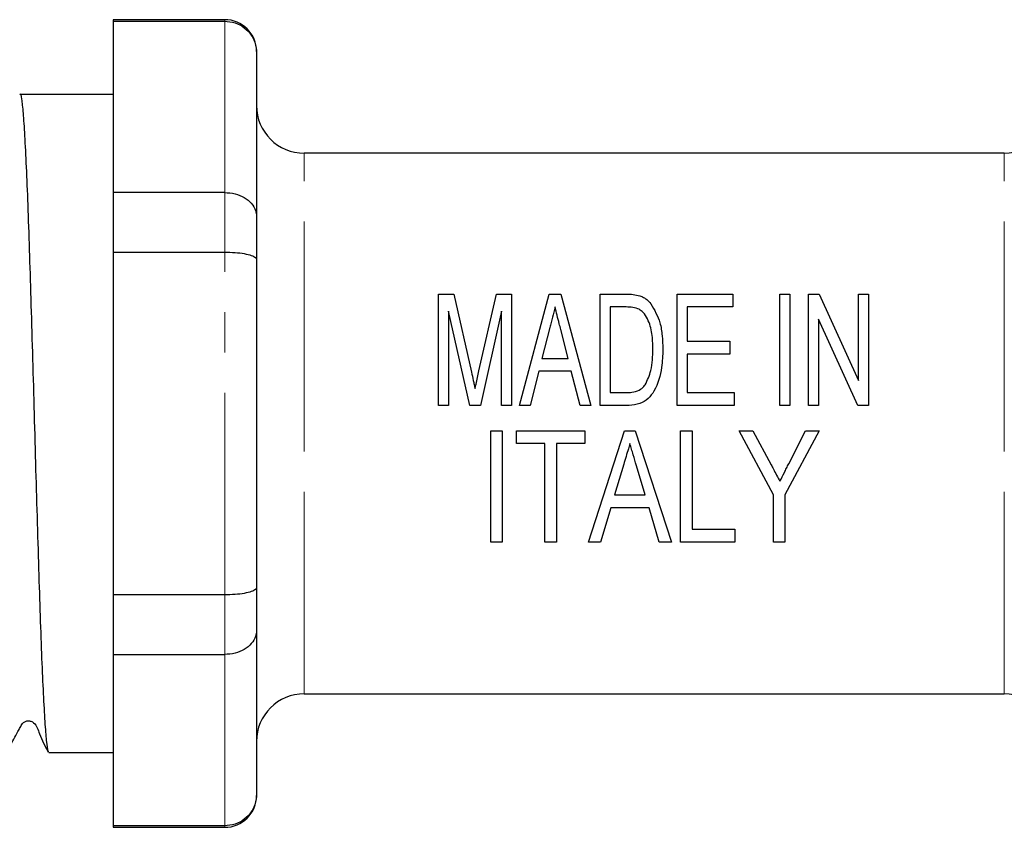
# Model space of a CAD drawing. Units: millimetres. Extents: x 31 to 417, y 22 to 287.
# Drawn here: x 99 to 130, y 211 to 236 of the extents above; entities that cross this region are included whole.
import ezdxf

# ---------------------------------------------------------------- set-up
doc = ezdxf.new("R2010")
doc.units = ezdxf.units.MM
doc.linetypes.add('PHANTOM', pattern=[12.7, 6.35, -1.27, 1.27, -1.27, 1.27, -1.27])

msp = doc.modelspace()

# ---------------------------------------------------------------- linework, layer by layer
at = {"color": 7, "linetype": 'Continuous', "lineweight": 25}
for p, q in [((105.728, 235.939), (102.228, 235.939)), ((102.228, 235.939), (102.228, 235.893)), ((102.228, 235.893), (105.728, 235.893)), ((102.228, 235.893), (102.228, 230.504)), ((106.728, 234.939), (106.728, 234.913)), ((106.728, 234.913), (106.728, 229.752)), ((99.762, 233.589), (99.294, 233.589)), ((101.108, 233.589), (100.472, 233.589)), ((102.228, 233.589), (101.108, 233.589)), ((130.228, 231.739), (108.228, 231.739)), ((102.228, 230.504), (102.228, 228.628)), ((105.728, 230.504), (102.228, 230.504)), ((106.728, 229.752), (106.728, 228.4)), ((102.228, 228.628), (102.228, 217.85)), ((102.228, 228.628), (105.728, 228.628)), ((106.728, 228.4), (106.728, 218.078)), ((112.452, 223.807), (112.452, 227.307)), ((112.452, 227.307), (112.925, 227.307)), ((112.925, 227.307), (113.483, 224.851)), ((113.718, 224.893), (114.267, 227.307)), ((114.267, 227.307), (114.741, 227.307)), ((114.741, 227.307), (114.741, 223.807)), ((114.989, 223.807), (115.923, 227.307)), ((115.923, 227.307), (116.295, 227.307)), ((116.295, 227.307), (117.229, 223.807)), ((117.523, 223.807), (117.523, 227.307)), ((117.523, 227.307), (118.345, 227.307)), ((119.946, 223.807), (119.946, 227.307)), ((119.946, 227.307), (121.696, 227.307)), ((121.696, 227.307), (121.696, 226.903)), ((123.176, 223.807), (123.176, 227.307)), ((123.176, 227.307), (123.491, 227.307)), ((123.491, 227.307), (123.491, 223.807)), ((124.074, 227.307), (124.409, 227.307)), ((124.074, 223.807), (124.074, 227.307)), ((124.409, 227.307), (125.644, 224.594)), ((125.644, 224.594), (125.644, 227.307)), ((125.644, 227.307), (125.958, 227.307)), ((125.958, 227.307), (125.958, 223.807)), ((118.344, 226.903), (117.837, 226.903)), ((117.837, 226.903), (117.837, 224.211)), ((121.696, 226.903), (120.26, 226.903)), ((120.26, 226.903), (120.26, 225.826)), ((113.429, 223.807), (112.766, 226.769)), ((112.766, 226.769), (112.766, 223.807)), ((114.426, 226.769), (113.764, 223.807)), ((114.426, 223.807), (114.426, 226.769)), ((125.623, 223.807), (124.388, 226.52)), ((124.388, 226.52), (124.388, 223.807)), ((115.944, 226.254), (115.699, 225.288)), ((116.519, 225.288), (116.288, 226.198)), ((120.26, 225.826), (121.606, 225.826)), ((121.606, 225.826), (121.606, 225.422)), ((115.699, 225.288), (116.519, 225.288)), ((121.606, 225.422), (120.26, 225.422)), ((120.26, 225.422), (120.26, 224.211)), ((115.597, 224.884), (115.324, 223.807)), ((116.621, 224.884), (115.597, 224.884)), ((116.894, 223.807), (116.621, 224.884)), ((117.837, 224.211), (118.352, 224.211)), ((120.26, 224.211), (121.741, 224.211)), ((121.741, 224.211), (121.741, 223.807)), ((112.766, 223.807), (112.452, 223.807)), ((113.764, 223.807), (113.429, 223.807)), ((114.741, 223.807), (114.426, 223.807)), ((115.324, 223.807), (114.989, 223.807)), ((117.229, 223.807), (116.894, 223.807)), ((118.384, 223.807), (117.523, 223.807)), ((121.741, 223.807), (119.946, 223.807)), ((123.491, 223.807), (123.176, 223.807)), ((124.388, 223.807), (124.074, 223.807)), ((125.958, 223.807), (125.623, 223.807)), ((114.087, 219.511), (114.087, 223.011)), ((114.087, 223.011), (114.446, 223.011)), ((114.446, 223.011), (114.446, 219.511)), ((114.894, 222.608), (114.894, 223.011)), ((114.894, 223.011), (117.048, 223.011)), ((117.048, 223.011), (117.048, 222.608)), ((117.159, 219.511), (118.293, 223.011)), ((118.293, 223.011), (118.631, 223.011)), ((118.631, 223.011), (119.765, 219.511)), ((120.055, 219.511), (120.055, 223.011)), ((120.055, 223.011), (120.414, 223.011)), ((120.414, 223.011), (120.414, 219.915)), ((121.894, 223.011), (122.327, 223.011)), ((122.971, 220.994), (121.894, 223.011)), ((122.327, 223.011), (122.9, 221.937)), ((124.407, 223.011), (123.33, 220.994)), ((123.454, 221.972), (123.975, 223.011)), ((123.975, 223.011), (124.407, 223.011)), ((115.792, 222.608), (114.894, 222.608)), ((115.792, 219.511), (115.792, 222.608)), ((117.048, 222.608), (116.151, 222.608)), ((116.151, 222.608), (116.151, 219.511)), ((118.268, 221.956), (117.981, 220.992)), ((118.942, 220.992), (118.669, 221.911)), ((117.981, 220.992), (118.942, 220.992)), ((122.971, 219.511), (122.971, 220.994)), ((123.33, 220.994), (123.33, 219.511)), ((117.862, 220.588), (117.542, 219.511)), ((119.062, 220.588), (117.862, 220.588)), ((119.382, 219.511), (119.062, 220.588)), ((120.414, 219.915), (121.76, 219.915)), ((121.76, 219.915), (121.76, 219.511)), ((114.446, 219.511), (114.087, 219.511)), ((116.151, 219.511), (115.792, 219.511)), ((117.542, 219.511), (117.159, 219.511)), ((119.765, 219.511), (119.382, 219.511)), ((121.76, 219.511), (120.055, 219.511)), ((123.33, 219.511), (122.971, 219.511)), ((105.728, 217.85), (102.228, 217.85)), ((102.228, 217.85), (102.228, 215.974)), ((106.728, 218.078), (106.728, 216.727)), ((106.728, 216.727), (106.728, 211.565)), ((102.228, 215.974), (105.728, 215.974)), ((102.228, 215.974), (102.228, 210.585)), ((108.228, 214.739), (130.228, 214.739)), ((100.201, 212.889), (102.228, 212.889)), ((106.728, 211.565), (106.728, 211.539)), ((105.728, 210.585), (102.228, 210.585)), ((102.228, 210.585), (102.228, 210.539)), ((102.228, 210.539), (105.728, 210.539))]:
    msp.add_line(p, q, dxfattribs=at)
at = {"color": 8, "linetype": 'PHANTOM', "lineweight": 18}
for p, q in [((105.728, 235.893), (105.728, 235.939)), ((105.728, 230.504), (105.728, 235.893)), ((108.228, 223.239), (108.228, 231.739)), ((130.228, 223.239), (130.228, 231.739)), ((105.728, 228.628), (105.728, 230.504)), ((105.728, 217.85), (105.728, 228.628)), ((108.228, 214.739), (108.228, 223.239)), ((130.228, 214.739), (130.228, 223.239)), ((105.728, 215.974), (105.728, 217.85)), ((105.728, 210.585), (105.728, 215.974)), ((105.728, 210.539), (105.728, 210.585))]:
    msp.add_line(p, q, dxfattribs=at)
at = {"color": 7, "linetype": 'Continuous', "lineweight": 25}
for centre, radius, start, end in [((105.728, 234.939), 1, 0, 90), ((108.228, 233.239), 1.5, 180, 270), ((130.228, 233.239), 1.5, 270, 0), ((108.228, 213.239), 1.5, 90, 180), ((130.228, 213.239), 1.5, 0, 90), ((105.728, 211.539), 1, 270, 0)]:
    msp.add_arc(centre, radius, start, end, dxfattribs=at)
msp.add_ellipse((100.472, 223.239), major_axis=(335.193, 0), ratio=0.030878, start_param=1.570796, end_param=1.572912, dxfattribs=at)
for points, knots in [([(105.728, 235.893), (105.838, 235.882), (106.059, 235.862), (106.354, 235.699), (106.581, 235.459), (106.703, 235.185), (106.727, 234.996), (106.728, 234.916), (106.728, 234.913)], [0, 0, 0, 0, 0.2081306, 0.4161863, 0.6263845, 0.8413872, 0.9939897, 1, 1, 1, 1]), ([(99.294, 233.586), (99.294, 233.587), (99.31, 233.643), (99.344, 233.46), (99.391, 233.052), (99.44, 232.319), (99.489, 231.347), (99.539, 230.131), (99.585, 228.732), (99.635, 227.164), (99.684, 225.498), (99.733, 223.753), (99.78, 222.01), (99.83, 220.285), (99.88, 218.66), (99.928, 217.15), (99.975, 215.826), (100.025, 214.703), (100.075, 213.827), (100.122, 213.225), (100.164, 212.911), (100.191, 212.92), (100.201, 212.923)], [0, 0, 0, 0, 0.0010787, 0.0540261, 0.108509, 0.1614555, 0.2159375, 0.2688843, 0.3233666, 0.3763131, 0.430795, 0.4837424, 0.5382253, 0.5911717, 0.6456535, 0.6986012, 0.7530844, 0.8060308, 0.8605125, 0.9134602, 0.9679434, 1, 1, 1, 1]), ([(105.728, 230.504), (105.838, 230.496), (106.059, 230.48), (106.354, 230.354), (106.581, 230.17), (106.703, 229.96), (106.727, 229.815), (106.728, 229.754), (106.728, 229.752)], [0, 0, 0, 0, 0.208131, 0.416186, 0.626384, 0.841387, 0.99399, 1, 1, 1, 1]), ([(105.728, 228.628), (105.838, 228.626), (106.059, 228.621), (106.354, 228.584), (106.581, 228.528), (106.703, 228.465), (106.727, 228.42), (106.728, 228.401), (106.728, 228.4)], [0, 0, 0, 0, 0.208131, 0.416186, 0.626384, 0.841387, 0.99399, 1, 1, 1, 1]), ([(118.345, 227.307), (118.381, 227.307), (118.453, 227.306), (118.597, 227.298), (118.701, 227.273), (118.771, 227.256)], [0, 0, 0, 0, 0.250361, 0.50088, 1, 1, 1, 1]), ([(118.771, 227.256), (118.812, 227.24), (118.891, 227.209), (119.012, 227.127), (119.079, 227.052), (119.12, 227.006)], [0, 0, 0, 0, 0.298958, 0.567302, 1, 1, 1, 1]), ([(116.109, 226.903), (116.082, 226.796), (116.042, 226.635), (115.986, 226.418), (115.958, 226.309), (115.944, 226.254)], [0, 0, 0, 0, 0.499622, 0.749765, 1, 1, 1, 1]), ([(116.288, 226.198), (116.273, 226.257), (116.234, 226.406), (116.175, 226.642), (116.131, 226.816), (116.109, 226.903)], [0, 0, 0, 0, 0.249736, 0.624689, 1, 1, 1, 1]), ([(118.757, 226.831), (118.691, 226.855), (118.592, 226.891), (118.45, 226.901), (118.379, 226.903), (118.344, 226.903)], [0, 0, 0, 0, 0.496839, 0.747481, 1, 1, 1, 1]), ([(119.183, 225.584), (119.179, 225.746), (119.173, 226.072), (119.063, 226.462), (118.91, 226.72), (118.799, 226.8), (118.757, 226.831)], [0, 0, 0, 0, 0.3516527, 0.7062598, 0.8883259, 1, 1, 1, 1]), ([(119.12, 227.006), (119.23, 226.813), (119.408, 226.5), (119.484, 226), (119.493, 225.718), (119.497, 225.576)], [0, 0, 0, 0, 0.4452255, 0.7201234, 1, 1, 1, 1]), ([(119.497, 225.576), (119.49, 225.384), (119.475, 224.939), (119.322, 224.39), (119.048, 224.009), (118.77, 223.845), (118.535, 223.809), (118.403, 223.807), (118.384, 223.807)], [0, 0, 0, 0, 0.249389, 0.58001, 0.705891, 0.833214, 0.976286, 1, 1, 1, 1]), ([(118.942, 224.458), (119.011, 224.604), (119.128, 224.854), (119.175, 225.242), (119.18, 225.469), (119.183, 225.584)], [0, 0, 0, 0, 0.406548, 0.701074, 1, 1, 1, 1]), ([(113.483, 224.851), (113.503, 224.766), (113.532, 224.638), (113.569, 224.466), (113.587, 224.38), (113.596, 224.337)], [0, 0, 0, 0, 0.49978, 0.749862, 1, 1, 1, 1]), ([(113.596, 224.337), (113.606, 224.384), (113.631, 224.5), (113.672, 224.685), (113.703, 224.824), (113.718, 224.893)], [0, 0, 0, 0, 0.249849, 0.624825, 1, 1, 1, 1]), ([(118.352, 224.211), (118.408, 224.212), (118.547, 224.216), (118.744, 224.268), (118.878, 224.373), (118.928, 224.439), (118.942, 224.458)], [0, 0, 0, 0, 0.2517122, 0.6242704, 0.8927889, 1, 1, 1, 1]), ([(118.462, 222.608), (118.446, 222.553), (118.405, 222.417), (118.341, 222.2), (118.292, 222.037), (118.268, 221.956)], [0, 0, 0, 0, 0.249813, 0.624778, 1, 1, 1, 1]), ([(118.669, 221.911), (118.634, 222.026), (118.582, 222.2), (118.513, 222.433), (118.479, 222.549), (118.462, 222.608)], [0, 0, 0, 0, 0.499641, 0.749776, 1, 1, 1, 1]), ([(122.9, 221.937), (122.923, 221.894), (122.981, 221.786), (123.073, 221.614), (123.142, 221.485), (123.176, 221.421)], [0, 0, 0, 0, 0.249895, 0.624873, 1, 1, 1, 1]), ([(123.176, 221.421), (123.222, 221.512), (123.292, 221.65), (123.384, 221.834), (123.43, 221.926), (123.454, 221.972)], [0, 0, 0, 0, 0.499799, 0.749875, 1, 1, 1, 1]), ([(106.728, 218.078), (106.728, 218.077), (106.727, 218.058), (106.703, 218.014), (106.581, 217.95), (106.354, 217.894), (106.059, 217.857), (105.838, 217.853), (105.728, 217.85)], [0, 0, 0, 0, 0.00601, 0.158613, 0.373616, 0.583814, 0.791869, 1, 1, 1, 1]), ([(106.728, 216.727), (106.728, 216.724), (106.727, 216.663), (106.703, 216.519), (106.581, 216.309), (106.354, 216.124), (106.059, 215.998), (105.838, 215.982), (105.728, 215.974)], [0, 0, 0, 0, 0.00601, 0.158613, 0.373616, 0.583814, 0.791869, 1, 1, 1, 1]), ([(98.872, 212.906), (98.958, 213.061), (99.091, 213.298), (99.244, 213.576), (99.323, 213.722), (99.373, 213.812), (99.445, 213.867), (99.539, 213.895), (99.641, 213.883), (99.818, 213.773), (99.925, 213.376), (100.084, 213.088), (100.183, 212.907)], [0, 0, 0, 0, 0.212274, 0.325304, 0.383516, 0.414027, 0.448883, 0.487251, 0.526753, 0.56456, 0.726021, 1, 1, 1, 1]), ([(106.728, 211.565), (106.728, 211.562), (106.727, 211.482), (106.703, 211.293), (106.581, 211.019), (106.354, 210.779), (106.059, 210.617), (105.838, 210.596), (105.728, 210.585)], [0, 0, 0, 0, 0.00601, 0.158613, 0.373616, 0.583814, 0.791869, 1, 1, 1, 1])]:
    msp.add_open_spline(points, degree=3, knots=knots, dxfattribs=at)

doc.saveas('drawing.dxf')
